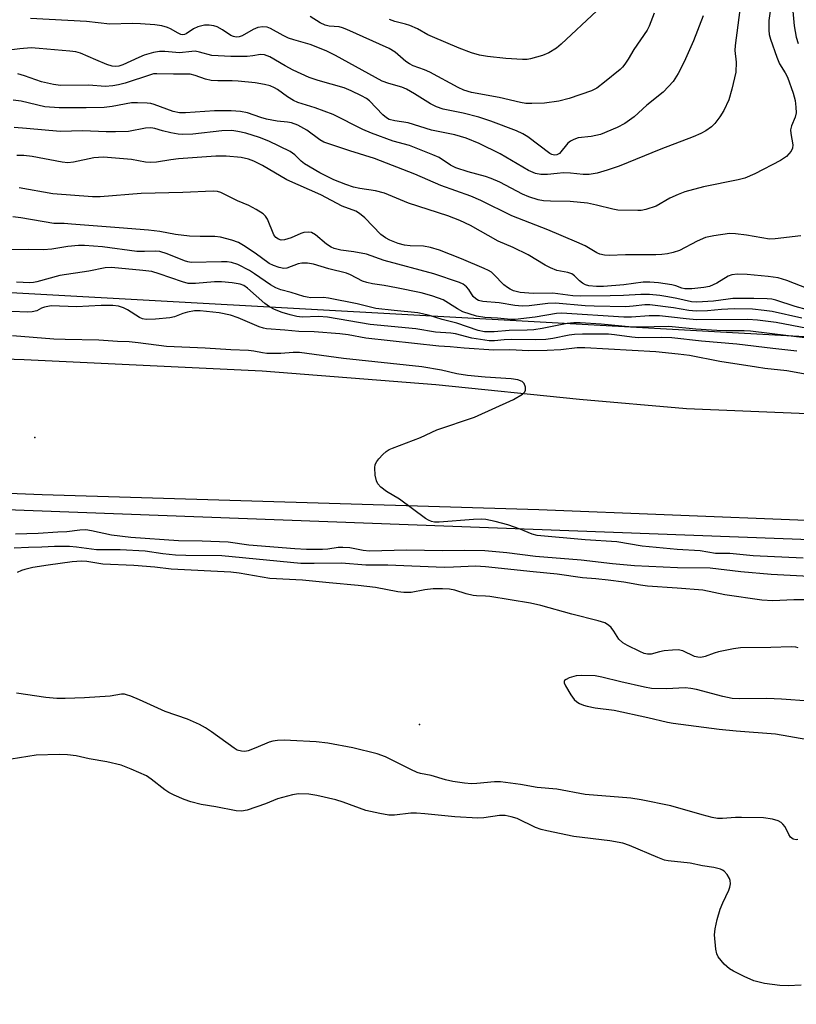
# Model space of a CAD drawing. Units: inches. Extents: x 1237767 to 1243767, y 541454 to 545454.
# Drawn here: x 1240591 to 1240781, y 541668 to 541908 of the extents above; entities that cross this region are included whole.
import ezdxf

# ---------------------------------------------------------------- set-up
doc = ezdxf.new("R2010")
doc.units = ezdxf.units.IN
doc.header["$MEASUREMENT"] = 0
for name, color, linetype in [('ELEV-Spot Elevation', 7, 'Continuous'), ('NTRL-Trees', 3, 'Continuous'), ('TRANS-Road', 130, 'Continuous'), ('Undefined', 1, 'Continuous')]:
    doc.layers.add(name, color=color, linetype=linetype)

msp = doc.modelspace()

# ---------------------------------------------------------------- linework, layer by layer
at = {"layer": 'ELEV-Spot Elevation'}
for p in [(1240594.65, 541806.12, 303.54), (1240688.62, 541735.97, 297.79)]:
    msp.add_point(p, dxfattribs=at)
at = {"layer": 'NTRL-Trees'}
msp.add_lwpolyline([(1240010.04, 541827.17), (1240237.07, 541794.03), (1240333.18, 541792.37), (1240333.1, 541792.28), (1240531.21, 541790.71), (1240839.43, 541779.11), (1240840.42, 541775.26), (1240876.04, 541772.83), (1240876.05, 541772.83), (1241095.33, 541759.15), (1241103.11, 541758.67), (1241259.56, 541754.61), (1241285.5, 541735), (1241287.77, 541713.09), (1241253.97, 541655.36), (1241232.88, 541621.24), (1241129.87, 541454.66), (1237767.01, 541455)], dxfattribs=at)
msp.add_polyline3d([(1241372.08, 541882.57, 0), (1241323.91, 541819.23, 0), (1241165.58, 541817.2, 0), (1241142.11, 541816.9, 0), (1241027.98, 541827.73, 0), (1240943.03, 541821.88, 0), (1240277.04, 541858.8, 0), (1240256.38, 541866.55, 0), (1240225.39, 541893.66, 0), (1240218.93, 541900.12, 0), (1240180.84, 541963.39, 0)], dxfattribs=at)
at = {"layer": 'TRANS-Road'}
msp.add_lwpolyline([(1240503.38, 541828.17), (1240592, 541825.22), (1240650.17, 541822.47), (1240692.61, 541819.11), (1240727.71, 541815.55), (1240753.9, 541813.21), (1240903.3, 541807.05), (1240954.57, 541805.05), (1241041.26, 541801.68), (1241073.39, 541800.38), (1241072.78, 541790.3), (1241072.07, 541778.44), (1241058.91, 541778.91), (1241002.2, 541779.48), (1240848.47, 541783.23), (1240717.81, 541788.5), (1240596.45, 541792.1), (1240485.74, 541796.53)], dxfattribs=at)
at = {"layer": 'Undefined'}
for points, elevation in [([(1240767.11, 541911.92), (1240765.74, 541902), (1240765.73, 541900.73), (1240766.05, 541897.9), (1240765.9, 541895.47), (1240764.92, 541891.34), (1240764.19, 541888.74), (1240763, 541886.06), (1240762.06, 541884.58), (1240760.8, 541882.96), (1240759.99, 541882.14), (1240758.61, 541881.14), (1240757.37, 541880.44), (1240755.48, 541879.66), (1240747.6, 541876.68), (1240737.42, 541872.52), (1240734.5, 541871.49), (1240732.06, 541870.79), (1240730.12, 541870.45), (1240728.65, 541870.44), (1240725.57, 541870.75), (1240723.84, 541870.83), (1240722.26, 541870.72), (1240719.9, 541870.42), (1240718.31, 541870.42), (1240717.01, 541870.67), (1240715.24, 541871.42), (1240708.36, 541875.51), (1240703.2, 541878.03), (1240700.08, 541879.31), (1240697.23, 541880.18), (1240691.6, 541881.33), (1240685.84, 541883.1), (1240682.62, 541883.55), (1240681.26, 541883.93), (1240680.55, 541884.34), (1240679.71, 541885.06), (1240676.44, 541888.44), (1240675.68, 541889.01), (1240674.48, 541889.68), (1240671.97, 541890.94), (1240670.24, 541891.66), (1240663.87, 541893.4), (1240661.71, 541894.15), (1240657.76, 541895.98), (1240655.85, 541896.99), (1240652.03, 541899.19), (1240650.72, 541899.74), (1240649.75, 541899.8), (1240647.89, 541899.47), (1240646.49, 541899.34), (1240642.53, 541899.27), (1240637.88, 541899.58), (1240634.91, 541900.4), (1240633.83, 541900.58), (1240633.01, 541900.56), (1240630.01, 541900.22), (1240626.39, 541900.53), (1240625.07, 541900.54), (1240623.65, 541900.28), (1240621.38, 541899.6), (1240620.03, 541899.06), (1240616.14, 541897.23), (1240615.16, 541896.94), (1240614.36, 541896.86), (1240613.56, 541896.95), (1240612.2, 541897.38), (1240609.53, 541898.47), (1240605.78, 541900.15), (1240604.69, 541900.44), (1240603.21, 541900.64), (1240595.66, 541901.29), (1240593.76, 541901.39), (1240590.95, 541901.21), (1240586.95, 541900.69)], 324), ([(1240774.82, 541913.98), (1240774.03, 541908.1), (1240773.97, 541905.75), (1240774.11, 541904.65), (1240774.37, 541903.55), (1240775.94, 541899.11), (1240776.64, 541897.51), (1240778.02, 541895.31), (1240778.54, 541894.26), (1240779.92, 541890.3), (1240780.4, 541888.58), (1240780.63, 541886.89), (1240780.65, 541885.49), (1240780.4, 541884.51), (1240779.5, 541882.37), (1240779.3, 541881.34), (1240779.34, 541880.51), (1240779.87, 541877.7), (1240779.81, 541876.9), (1240779.46, 541876.17), (1240778.28, 541874.89), (1240777.59, 541874.33), (1240776.85, 541873.86), (1240770.61, 541870.59), (1240768.15, 541869.56), (1240766.48, 541869.11), (1240758.05, 541867.4), (1240753.48, 541866.19), (1240751.87, 541865.58), (1240749.78, 541864.65), (1240746.45, 541862.73), (1240743.96, 541861.93), (1240742.83, 541861.69), (1240741.98, 541861.63), (1240737.12, 541861.74), (1240735.84, 541861.95), (1240731.91, 541862.98), (1240729.67, 541863.46), (1240725.48, 541863.87), (1240720.62, 541863.94), (1240718.96, 541864.04), (1240717.6, 541864.27), (1240715.39, 541864.96), (1240713.77, 541865.63), (1240708.28, 541868.54), (1240706.17, 541869.49), (1240704.8, 541869.97), (1240700.49, 541871.09), (1240697.5, 541872.12), (1240696.22, 541872.75), (1240693.47, 541874.57), (1240691.92, 541875.3), (1240686.22, 541877.51), (1240682.22, 541878.59), (1240676.87, 541880.52), (1240674.81, 541881.42), (1240667.52, 541885.12), (1240663.16, 541886.75), (1240658.92, 541888.03), (1240657.88, 541888.54), (1240656.36, 541889.43), (1240653.94, 541891.22), (1240653.19, 541891.67), (1240652.13, 541892.13), (1240650.76, 541892.49), (1240648.48, 541892.9), (1240644.3, 541893.3), (1240642.83, 541893.37), (1240639.34, 541893.35), (1240637.7, 541893.47), (1240636.38, 541893.74), (1240633.82, 541894.68), (1240632.58, 541894.95), (1240628.53, 541894.95), (1240624.48, 541895.1), (1240623.64, 541895.03), (1240622.88, 541894.86), (1240616.7, 541892.79), (1240615.08, 541892.36), (1240613.72, 541892.1), (1240611.82, 541891.98), (1240607.8, 541892.27), (1240600.88, 541892.22), (1240599.17, 541892.43), (1240596.25, 541893.07), (1240592.1, 541894.55), (1240590.52, 541895.03)], 322), ([(1240746.02, 541909.89), (1240744.76, 541906.7), (1240744.27, 541905.7), (1240740.98, 541901.04), (1240739.62, 541898.61), (1240738.82, 541897.41), (1240738.28, 541896.73), (1240737.68, 541896.13), (1240733.86, 541893.02), (1240731.95, 541891.57), (1240730.66, 541890.91), (1240725.19, 541889.02), (1240722.7, 541888.42), (1240719.22, 541887.93), (1240716.06, 541887.8), (1240714.65, 541887.85), (1240713.33, 541888.08), (1240708.1, 541889.29), (1240701.35, 541890.52), (1240699.43, 541891.07), (1240698.11, 541891.69), (1240691.17, 541895.51), (1240689.87, 541896.07), (1240687.11, 541897.06), (1240686.17, 541897.47), (1240685.32, 541898.05), (1240682.65, 541900.38), (1240681.23, 541901.29), (1240670.91, 541905.91), (1240669.83, 541906.35), (1240669, 541906.58), (1240666.58, 541906.72), (1240665.56, 541906.95), (1240664.33, 541907.5), (1240661.93, 541909.06)], 328), ([(1240731.93, 541910.48), (1240723.27, 541902.33), (1240722.15, 541901.38), (1240720.27, 541900.23), (1240718.66, 541899.56), (1240715.8, 541898.7), (1240714.95, 541898.57), (1240713.81, 541898.53), (1240709.71, 541898.85), (1240705.29, 541899.31), (1240703.31, 541899.66), (1240701.37, 541900.16), (1240698.35, 541901.31), (1240691.79, 541904.09), (1240690.65, 541904.64), (1240688.13, 541906.03), (1240686.31, 541906.85), (1240685.25, 541907.24), (1240682.6, 541907.87), (1240681.27, 541908.33)], 330), ([(1240779.87, 541910.39), (1240780.18, 541906.77), (1240780.68, 541903.99), (1240781.2, 541902.45)], 320), ([(1240757.93, 541909.21), (1240755.63, 541903.13), (1240753.33, 541898.01), (1240751.83, 541895.17), (1240750.59, 541893.2), (1240749.52, 541891.94), (1240748.14, 541890.58), (1240744.22, 541887.37), (1240741.09, 541884.54), (1240738.8, 541882.94), (1240736.97, 541881.98), (1240732.85, 541880.25), (1240730.58, 541879.74), (1240727.44, 541879.38), (1240726.34, 541879.03), (1240725.57, 541878.63), (1240724.89, 541878.1), (1240722.84, 541875.62), (1240722.23, 541875.26), (1240721.6, 541875.17), (1240720.97, 541875.31), (1240720.47, 541875.56), (1240715.13, 541879.66), (1240713.89, 541880.4), (1240712.33, 541881.16), (1240706.1, 541883.48), (1240703.11, 541884.49), (1240699.3, 541885.43), (1240694.41, 541886.42), (1240692.76, 541886.96), (1240691.33, 541887.7), (1240687.43, 541890.17), (1240685.47, 541891.28), (1240684.28, 541891.77), (1240681.11, 541892.68), (1240679.55, 541893.3), (1240668.09, 541899.55), (1240665.82, 541900.7), (1240661.92, 541902.26), (1240657.96, 541903.35), (1240656.6, 541903.8), (1240655.29, 541904.42), (1240652.22, 541906.14), (1240651.42, 541906.46), (1240650.36, 541906.59), (1240649.1, 541906.38), (1240648.03, 541905.9), (1240645.31, 541904.37), (1240644.58, 541904.12), (1240643.86, 541904.07), (1240643.19, 541904.19), (1240642.51, 541904.47), (1240640.47, 541905.84), (1240639.22, 541906.52), (1240638.41, 541906.8), (1240637.27, 541907), (1240636.13, 541906.97), (1240634.44, 541906.55), (1240633.41, 541906.07), (1240631.62, 541904.82), (1240631.2, 541904.66), (1240630.78, 541904.63), (1240630.33, 541904.71), (1240629.65, 541904.99), (1240627.77, 541906.09), (1240627.03, 541906.43), (1240625.69, 541906.78), (1240623.97, 541907.01), (1240620.45, 541907.3), (1240618.46, 541907.37), (1240612.93, 541907.2), (1240607.29, 541907.84), (1240593.54, 541908.63)], 326), ([(1240781.81, 541855.42), (1240775.57, 541854.72), (1240774.2, 541854.67), (1240768.52, 541855.62), (1240765.89, 541855.95), (1240764.42, 541856), (1240760.57, 541855.45), (1240758.52, 541855.02), (1240756.46, 541854.13), (1240752.18, 541851.86), (1240750.66, 541851.35), (1240749.26, 541851.04), (1240747.84, 541850.87), (1240746.42, 541850.82), (1240739.01, 541850.8), (1240734.97, 541850.68), (1240733.82, 541850.73), (1240732.74, 541850.97), (1240731.95, 541851.27), (1240729.13, 541852.99), (1240727.12, 541853.93), (1240719.98, 541856.91), (1240711.19, 541860.33), (1240703.64, 541864.09), (1240701.22, 541865.13), (1240693.86, 541867.74), (1240687.51, 541870.53), (1240677.61, 541874.34), (1240671.63, 541876.22), (1240665.23, 541878.39), (1240664.28, 541878.92), (1240661.13, 541881.33), (1240658.88, 541882.51), (1240657.34, 541883.09), (1240656.38, 541883.26), (1240653.84, 541883.5), (1240651.25, 541883.97), (1240649.85, 541884.35), (1240646.64, 541885.54), (1240644.87, 541885.88), (1240642.6, 541885.99), (1240638.58, 541886.01), (1240631.48, 541885.49), (1240630.01, 541885.49), (1240628.47, 541885.86), (1240623.82, 541887.6), (1240622.98, 541887.82), (1240622.11, 541887.93), (1240619.76, 541888), (1240618.29, 541887.95), (1240613.55, 541887.09), (1240611.58, 541886.87), (1240607.22, 541886.73), (1240600.62, 541886.77), (1240597.11, 541887), (1240591.26, 541888.39), (1240589.35, 541888.65)], 320), ([(1240783.64, 541842.53), (1240778.37, 541844.55), (1240776.3, 541845.16), (1240773.84, 541845.55), (1240768.71, 541845.98), (1240766.36, 541846.06), (1240764.99, 541845.9), (1240764.05, 541845.56), (1240761.28, 541843.91), (1240759.53, 541843.1), (1240758.08, 541842.8), (1240755.16, 541842.48), (1240753.48, 541842.49), (1240752.77, 541842.66), (1240751.27, 541843.23), (1240750.26, 541843.5), (1240747.01, 541843.97), (1240744.96, 541844.16), (1240743.29, 541844.09), (1240738.58, 541843.47), (1240733.61, 541843.1), (1240731.89, 541843.04), (1240730, 541843.22), (1240729.19, 541843.48), (1240728.43, 541843.9), (1240727.76, 541844.45), (1240726.54, 541845.67), (1240725.89, 541846.14), (1240724.85, 541846.5), (1240722.22, 541847), (1240720.62, 541847.64), (1240719.34, 541848.31), (1240715.22, 541850.85), (1240711.55, 541852.62), (1240707.9, 541854.18), (1240701.09, 541857.99), (1240698.48, 541859.22), (1240695.6, 541860.32), (1240685.98, 541863.45), (1240680.07, 541865.86), (1240677.88, 541866.44), (1240674.03, 541867.04), (1240672.5, 541867.37), (1240670.65, 541868), (1240667.73, 541869.18), (1240664.32, 541870.86), (1240660.54, 541873.07), (1240659.69, 541873.72), (1240658.2, 541875.26), (1240657.06, 541876.09), (1240651.8, 541878.59), (1240649.53, 541879.52), (1240646.16, 541880.57), (1240644.21, 541880.97), (1240642.81, 541881.17), (1240640.33, 541881.13), (1240633.22, 541880.35), (1240630.71, 541880.22), (1240629.67, 541880.34), (1240627.91, 541880.68), (1240625.86, 541881.15), (1240623.96, 541881.71), (1240623.02, 541881.85), (1240621.72, 541881.75), (1240617.51, 541880.94), (1240614.35, 541880.85), (1240612.04, 541880.88), (1240606.33, 541881.15), (1240600.83, 541880.93), (1240592.57, 541881.74), (1240589.62, 541881.95)], 318), ([(1240782.38, 541776.64), (1240770.21, 541777.21), (1240764.5, 541777.76), (1240760.99, 541777.82), (1240757.2, 541778.45), (1240751.63, 541778.78), (1240743.02, 541779.56), (1240736.84, 541780.61), (1240729.15, 541781.17), (1240717.38, 541782.21), (1240716.2, 541782.48), (1240713.24, 541783.74), (1240710.2, 541784.81), (1240707.11, 541785.61), (1240704.84, 541786.09), (1240703.75, 541786.17), (1240701.8, 541786.11), (1240693.43, 541785.44), (1240692.34, 541785.47), (1240691.57, 541785.6), (1240690.86, 541785.91), (1240690.13, 541786.38), (1240683.72, 541791.06), (1240680.56, 541792.92), (1240679.21, 541794), (1240678.44, 541794.82), (1240678.09, 541795.56), (1240677.82, 541796.98), (1240677.69, 541798.73), (1240677.8, 541799.55), (1240678.18, 541800.25), (1240678.69, 541800.91), (1240679.66, 541801.97), (1240680.49, 541802.73), (1240681.22, 541803.18), (1240682.02, 541803.53), (1240688.9, 541806.12), (1240692.85, 541807.99), (1240702.1, 541811.12), (1240711.63, 541815.46), (1240713.81, 541816.77), (1240714.36, 541817.3), (1240714.55, 541817.71), (1240714.55, 541818.43), (1240714.23, 541819.35), (1240713.69, 541819.83), (1240712.68, 541820.22), (1240711.06, 541820.48), (1240704.66, 541820.89), (1240700.36, 541821.31), (1240697.79, 541821.75), (1240693.98, 541822.63), (1240689.24, 541823.39), (1240670.04, 541825.44), (1240659.28, 541826.9), (1240657.79, 541826.93), (1240654.74, 541826.69), (1240651.34, 541826.73), (1240650.25, 541826.83), (1240648.14, 541827.26), (1240646.87, 541827.42), (1240642.5, 541827.58), (1240636.24, 541827.98), (1240626.79, 541828.39), (1240619.92, 541829.32), (1240617.71, 541829.54), (1240614.86, 541829.62), (1240610.25, 541829.99), (1240602.06, 541830.08), (1240599.26, 541830.2), (1240589.21, 541831)], 304), ([(1240786.94, 541772.01), (1240774.56, 541772.68), (1240767.12, 541773.33), (1240759.67, 541774.19), (1240751.72, 541774.32), (1240741.14, 541774.8), (1240735.81, 541775.25), (1240728.13, 541776.19), (1240717, 541777.07), (1240709.94, 541777.96), (1240704.59, 541778.43), (1240699.7, 541778.54), (1240694.29, 541778.48), (1240685.46, 541778.6), (1240676.4, 541778.39), (1240674.85, 541778.54), (1240671.63, 541779.18), (1240669.9, 541779.27), (1240668.74, 541779.23), (1240666.27, 541778.89), (1240664.92, 541778.79), (1240661.02, 541778.79), (1240658.14, 541778.91), (1240646.97, 541779.83), (1240641.92, 541780.58), (1240635.5, 541780.79), (1240629.76, 541780.87), (1240618.09, 541781.68), (1240613.34, 541782.25), (1240608.51, 541783.35), (1240607.06, 541783.55), (1240605.61, 541783.48), (1240602.46, 541783.05), (1240600.27, 541782.99), (1240595.49, 541782.66), (1240589.91, 541782.51)], 302), ([(1240783.2, 541766.43), (1240780.1, 541766.43), (1240774.94, 541766.26), (1240772.27, 541766.36), (1240763.24, 541767.7), (1240757.89, 541768.82), (1240751.57, 541769.35), (1240744.39, 541769.79), (1240742.68, 541770.03), (1240738.6, 541770.77), (1240734.75, 541771.27), (1240731.71, 541771.6), (1240728.46, 541771.82), (1240722.25, 541772.78), (1240716.38, 541773.31), (1240704.78, 541774.57), (1240702.28, 541774.66), (1240696.93, 541774.42), (1240694.68, 541774.4), (1240680.89, 541774.98), (1240675.54, 541774.93), (1240669.59, 541775.47), (1240662.88, 541775.32), (1240659.66, 541775.35), (1240640.31, 541777.2), (1240631.55, 541777.31), (1240628.98, 541777.42), (1240625.91, 541777.73), (1240621.59, 541778.37), (1240615.48, 541778.69), (1240609.73, 541778.71), (1240604.86, 541779.36), (1240603.11, 541779.52), (1240599.43, 541779.51), (1240596.34, 541779.33), (1240593.08, 541779.3), (1240589.58, 541779.08)], 300), ([(1240781.13, 541754.77), (1240780.58, 541754.92), (1240779.42, 541755), (1240774.47, 541754.81), (1240767.06, 541754.77), (1240765.36, 541754.5), (1240761.72, 541753.74), (1240760.61, 541753.42), (1240758.45, 541752.61), (1240757.38, 541752.38), (1240756.62, 541752.42), (1240755.84, 541752.62), (1240752.96, 541753.97), (1240751.85, 541754.21), (1240750.42, 541754.18), (1240748.41, 541753.99), (1240747.3, 541753.79), (1240745.21, 541753.22), (1240744.33, 541753.18), (1240743.54, 541753.38), (1240742.49, 541753.82), (1240739.43, 541755.27), (1240738.31, 541755.93), (1240737.37, 541756.86), (1240736.15, 541758.81), (1240735.46, 541759.72), (1240734.85, 541760.29), (1240733.91, 541760.82), (1240732.27, 541761.35), (1240725.87, 541762.93), (1240718.3, 541765.1), (1240715.8, 541765.66), (1240705.85, 541767.28), (1240704.76, 541767.38), (1240702.6, 541767.42), (1240701.73, 541767.53), (1240700.04, 541767.95), (1240697.27, 541768.85), (1240695.98, 541769.1), (1240694.28, 541769.18), (1240692.01, 541769.13), (1240689.98, 541768.87), (1240686.62, 541768.28), (1240684.77, 541768.26), (1240683.36, 541768.44), (1240677.86, 541769.48), (1240673.67, 541770), (1240666.58, 541770.62), (1240660.06, 541771.28), (1240652.09, 541771.65), (1240644.6, 541773.01), (1240642.52, 541773.27), (1240627.93, 541773.98), (1240623.97, 541774.45), (1240618.84, 541774.83), (1240611.27, 541775.21), (1240607.36, 541775.81), (1240606.02, 541775.94), (1240603.78, 541775.78), (1240597.86, 541774.98), (1240594.12, 541774.33), (1240592.21, 541773.88), (1240591.4, 541773.62), (1240590.32, 541773.15)], 298), ([(1240783.82, 541741.72), (1240777.11, 541742.21), (1240773.51, 541742.31), (1240766.93, 541742.23), (1240765.08, 541742.33), (1240762.76, 541742.83), (1240756.3, 541744.54), (1240754.92, 541744.81), (1240753.52, 541744.95), (1240748.98, 541744.7), (1240745.32, 541744.82), (1240743.59, 541745.14), (1240737.85, 541746.43), (1240733.23, 541747.59), (1240731.53, 541747.86), (1240728.33, 541747.94), (1240726.88, 541747.85), (1240725.19, 541747.36), (1240724.45, 541747.01), (1240724.1, 541746.73), (1240724.01, 541746.56), (1240724.01, 541746.17), (1240724.28, 541745.48), (1240725.62, 541743.24), (1240726.47, 541742.08), (1240727.08, 541741.55), (1240727.77, 541741.13), (1240728.75, 541740.69), (1240729.57, 541740.45), (1240731.58, 541740.09), (1240736.23, 541739.47), (1240744.42, 541737.69), (1240749.23, 541736.55), (1240750.66, 541736.29), (1240761.85, 541734.87), (1240766.02, 541734.41), (1240775.61, 541733.73), (1240783.5, 541732.28)], 296), ([(1240781.08, 541707.85), (1240780.64, 541707.75), (1240779.94, 541707.95), (1240779.31, 541708.4), (1240778.85, 541709.09), (1240777.98, 541710.93), (1240777.45, 541711.63), (1240777.01, 541712), (1240776.27, 541712.44), (1240774.93, 541712.85), (1240772.67, 541713.16), (1240767.31, 541713.28), (1240765.89, 541713.25), (1240762.66, 541712.97), (1240761.43, 541713.01), (1240760.17, 541713.24), (1240757.7, 541713.9), (1240750.03, 541716.13), (1240742.81, 541717.53), (1240740.26, 541717.95), (1240729.08, 541718.86), (1240722.16, 541720.16), (1240717.41, 541720.56), (1240713.34, 541721.3), (1240708.42, 541721.97), (1240706.98, 541721.98), (1240702.65, 541721.58), (1240701.33, 541721.52), (1240699.64, 541721.64), (1240696.81, 541722.02), (1240694.95, 541722.44), (1240691.5, 541723.49), (1240688.9, 541724.03), (1240688.1, 541724.28), (1240686.52, 541724.99), (1240680.29, 541728.07), (1240678.29, 541728.85), (1240672.31, 541730.27), (1240666.2, 541731.4), (1240663.36, 541731.71), (1240657.09, 541732.09), (1240655.59, 541732.14), (1240653.92, 541732.05), (1240652.83, 541731.9), (1240651.89, 541731.64), (1240648.65, 541730.26), (1240646.77, 541729.58), (1240645.95, 541729.42), (1240645.13, 541729.46), (1240644.07, 541729.75), (1240643.31, 541730.17), (1240637.83, 541734.23), (1240636.36, 541735.19), (1240634.84, 541736), (1240631.92, 541737.27), (1240626.49, 541739.14), (1240620.25, 541741.99), (1240618.12, 541742.9), (1240617.05, 541743.27), (1240616.51, 541743.38), (1240615.79, 541743.37), (1240613.06, 541742.95), (1240606.77, 541742.52), (1240602.06, 541742.31), (1240600.02, 541742.32), (1240597.3, 541742.56), (1240590.18, 541743.66)], 296), ([(1240781.88, 541672.23), (1240778.73, 541672.11), (1240776.72, 541672.15), (1240772.92, 541672.67), (1240770.3, 541673.35), (1240767.98, 541674.38), (1240765.4, 541675.65), (1240764.41, 541676.22), (1240763.12, 541677.37), (1240761.63, 541679.16), (1240761.26, 541679.92), (1240761.04, 541681.04), (1240760.76, 541684.54), (1240760.86, 541685.99), (1240761.41, 541688.29), (1240762.13, 541690.86), (1240762.73, 541692.36), (1240764.22, 541695.48), (1240764.46, 541696.25), (1240764.6, 541697.05), (1240764.56, 541697.83), (1240764.39, 541698.34), (1240763.83, 541699.28), (1240763.09, 541700.11), (1240762.65, 541700.41), (1240762.15, 541700.62), (1240760.52, 541701.05), (1240757.79, 541701.47), (1240754.8, 541702.09), (1240749.39, 541702.68), (1240748.5, 541702.85), (1240746.9, 541703.44), (1240739.99, 541706.43), (1240738.33, 541706.99), (1240735.14, 541707.56), (1240726.35, 541708.63), (1240719.76, 541709.97), (1240718.36, 541710.35), (1240717, 541710.83), (1240712.48, 541713), (1240711.06, 541713.43), (1240709.6, 541713.73), (1240708.2, 541713.76), (1240704.33, 541713.2), (1240702.91, 541713.11), (1240697.26, 541713.44), (1240689.94, 541714.15), (1240687.92, 541714.28), (1240686.48, 541714.27), (1240682.52, 541713.8), (1240681.16, 541713.8), (1240678.91, 541714.19), (1240675.56, 541714.94), (1240669.96, 541717.01), (1240668.16, 541717.57), (1240663.58, 541718.63), (1240661.59, 541718.92), (1240659.05, 541719.01), (1240657.63, 541718.81), (1240653.93, 541717.78), (1240650.98, 541716.57), (1240646.55, 541715.02), (1240645.16, 541714.76), (1240643.83, 541714.86), (1240638.89, 541715.85), (1240635.32, 541716.42), (1240632.75, 541717.11), (1240631.09, 541717.69), (1240628.67, 541718.71), (1240627.36, 541719.36), (1240626.41, 541720.02), (1240623.05, 541722.65), (1240621.89, 541723.4), (1240618.19, 541725.05), (1240615.77, 541726.02), (1240612.25, 541726.85), (1240607.92, 541727.61), (1240604.7, 541728.29), (1240602.66, 541728.6), (1240600.59, 541728.67), (1240594.94, 541728.45), (1240588.83, 541727.49)], 294)]:
    msp.add_lwpolyline(points, dxfattribs=dict(at, elevation=elevation))
for points in [[(1240783.44, 541837.4, 316), (1240780.43, 541838.15, 316), (1240775.72, 541839.7, 316), (1240774.7, 541839.94, 316), (1240773.57, 541840.05, 316), (1240770.33, 541840.16, 316), (1240765.23, 541840.1, 316), (1240764.07, 541840.01, 316), (1240760.45, 541839.48, 316), (1240756.44, 541839.21, 316), (1240755.12, 541839.33, 316), (1240751.55, 541840.17, 316), (1240749.32, 541840.58, 316), (1240747.36, 541840.86, 316), (1240744.81, 541841.09, 316), (1240742.74, 541841.11, 316), (1240738.5, 541840.85, 316), (1240735.26, 541840.75, 316), (1240727.98, 541840.67, 316), (1240726.1, 541840.8, 316), (1240721.19, 541841.46, 316), (1240716.45, 541841.4, 316), (1240713.24, 541841.64, 316), (1240711.59, 541842.04, 316), (1240710.82, 541842.38, 316), (1240710.1, 541842.81, 316), (1240709.23, 541843.5, 316), (1240706.8, 541846.03, 316), (1240706.19, 541846.54, 316), (1240705.48, 541846.99, 316), (1240704.46, 541847.5, 316), (1240698.91, 541849.84, 316), (1240693.5, 541851.95, 316), (1240691.33, 541852.63, 316), (1240689.64, 541852.92, 316), (1240686.37, 541853.01, 316), (1240684.97, 541853.15, 316), (1240683.39, 541853.56, 316), (1240681.36, 541854.41, 316), (1240680.31, 541854.97, 316), (1240679.2, 541855.77, 316), (1240675.24, 541859.88, 316), (1240673.97, 541860.89, 316), (1240673.06, 541861.45, 316), (1240669.7, 541862.69, 316), (1240664.52, 541865.47, 316), (1240656.22, 541869.11, 316), (1240650.25, 541872.68, 316), (1240648.19, 541873.71, 316), (1240646.88, 541874.18, 316), (1240645.03, 541874.63, 316), (1240641.39, 541874.95, 316), (1240638.83, 541874.9, 316), (1240629.77, 541874.26, 316), (1240627.9, 541874.05, 316), (1240624.39, 541873.48, 316), (1240622.98, 541873.37, 316), (1240621.69, 541873.47, 316), (1240618.25, 541874.16, 316), (1240611.43, 541874.67, 316), (1240610.16, 541874.65, 316), (1240609.02, 541874.52, 316), (1240604.1, 541873.5, 316), (1240602.67, 541873.32, 316), (1240601.28, 541873.43, 316), (1240593.97, 541874.84, 316), (1240591.97, 541875.06, 316), (1240590.27, 541875.07, 316)], [(1240782.03, 541835.35, 314), (1240774.8, 541836.94, 314), (1240772.86, 541837.24, 314), (1240770, 541837.5, 314), (1240765.53, 541837.57, 314), (1240762.47, 541837.43, 314), (1240759.02, 541837.16, 314), (1240756.23, 541837.08, 314), (1240754.46, 541837.23, 314), (1240750.74, 541837.88, 314), (1240744.91, 541838.56, 314), (1240743.66, 541838.55, 314), (1240740.82, 541838.24, 314), (1240739.03, 541838.14, 314), (1240731.29, 541838.24, 314), (1240729.13, 541838.34, 314), (1240721.9, 541839.01, 314), (1240719.97, 541838.92, 314), (1240715.42, 541838.32, 314), (1240713.71, 541838.25, 314), (1240711.96, 541838.4, 314), (1240708.11, 541839.05, 314), (1240704.14, 541839.4, 314), (1240703.06, 541839.67, 314), (1240702.37, 541840.06, 314), (1240701.79, 541840.65, 314), (1240700.67, 541842.37, 314), (1240700.14, 541843.02, 314), (1240699.3, 541843.64, 314), (1240698.37, 541844.08, 314), (1240692.16, 541846.13, 314), (1240680.01, 541849.43, 314), (1240675.69, 541850.97, 314), (1240672.56, 541851.54, 314), (1240669.39, 541851.99, 314), (1240667.81, 541852.38, 314), (1240667.08, 541852.71, 314), (1240665.92, 541853.45, 314), (1240663.19, 541855.68, 314), (1240662.22, 541856.26, 314), (1240661.45, 541856.39, 314), (1240660.39, 541856.29, 314), (1240659.62, 541856.02, 314), (1240657.31, 541854.98, 314), (1240655.64, 541854.47, 314), (1240654.85, 541854.43, 314), (1240654.18, 541854.61, 314), (1240653.57, 541855.05, 314), (1240653.08, 541855.71, 314), (1240651.48, 541859.52, 314), (1240651.03, 541860.24, 314), (1240650.41, 541860.81, 314), (1240648.7, 541861.92, 314), (1240646.9, 541862.91, 314), (1240644.18, 541863.98, 314), (1240640.06, 541866.02, 314), (1240639.3, 541866.26, 314), (1240638.22, 541866.41, 314), (1240630.8, 541866.05, 314), (1240620.64, 541865.77, 314), (1240610.61, 541865.03, 314), (1240608.69, 541864.98, 314), (1240599.01, 541865.7, 314), (1240590.77, 541867.19, 314)], [(1240783.41, 541832.79, 312), (1240775.83, 541834.31, 312), (1240771.22, 541834.85, 312), (1240768.88, 541835.03, 312), (1240756.34, 541834.94, 312), (1240753.76, 541835.14, 312), (1240750.23, 541835.61, 312), (1240747.31, 541835.88, 312), (1240744.79, 541835.88, 312), (1240740.46, 541835.6, 312), (1240738.55, 541835.59, 312), (1240723.37, 541836.52, 312), (1240722.08, 541836.44, 312), (1240716.94, 541835.58, 312), (1240712.04, 541835.01, 312), (1240710.92, 541835.02, 312), (1240707.73, 541835.31, 312), (1240704.63, 541835.47, 312), (1240702.54, 541835.79, 312), (1240699.21, 541836.91, 312), (1240697.9, 541837.57, 312), (1240694.39, 541839.78, 312), (1240693.31, 541840.25, 312), (1240691.63, 541840.8, 312), (1240689.07, 541841.53, 312), (1240683.04, 541842.78, 312), (1240679.97, 541843.34, 312), (1240677.19, 541843.71, 312), (1240675.77, 541844.03, 312), (1240674.72, 541844.41, 312), (1240671.78, 541845.92, 312), (1240670.77, 541846.33, 312), (1240666.46, 541847.41, 312), (1240662.7, 541848.57, 312), (1240661.29, 541848.78, 312), (1240659.85, 541848.78, 312), (1240659.02, 541848.59, 312), (1240656.22, 541847.53, 312), (1240655.45, 541847.46, 312), (1240654.34, 541847.7, 312), (1240652.96, 541848.19, 312), (1240651.9, 541848.69, 312), (1240648.48, 541851.23, 312), (1240645.62, 541853.1, 312), (1240644.39, 541853.82, 312), (1240642.8, 541854.43, 312), (1240640.02, 541855.17, 312), (1240638.62, 541855.31, 312), (1240635.05, 541855.26, 312), (1240632.46, 541855.41, 312), (1240629.03, 541855.8, 312), (1240625.22, 541856.5, 312), (1240622.41, 541856.81, 312), (1240615.28, 541857.45, 312), (1240603.61, 541858.35, 312), (1240601.83, 541858.45, 312), (1240599.27, 541858.47, 312), (1240591.22, 541859.82, 312), (1240589.27, 541860.08, 312)], [(1240783.46, 541830.44, 310), (1240769.55, 541832.13, 310), (1240767.99, 541832.21, 310), (1240763.62, 541832.23, 310), (1240761.33, 541832.34, 310), (1240756.16, 541832.68, 310), (1240749.58, 541833.31, 310), (1240742.29, 541833.11, 310), (1240740.59, 541833.13, 310), (1240733.03, 541833.86, 310), (1240727.92, 541834.2, 310), (1240726.32, 541834.2, 310), (1240724.74, 541834.03, 310), (1240718.65, 541832.79, 310), (1240716.57, 541832.49, 310), (1240714.92, 541832.39, 310), (1240710.53, 541832.32, 310), (1240706.91, 541831.97, 310), (1240704.5, 541831.95, 310), (1240703, 541832.28, 310), (1240697.73, 541834.1, 310), (1240694.2, 541834.97, 310), (1240691.05, 541835.98, 310), (1240689.39, 541836.42, 310), (1240688.25, 541836.6, 310), (1240682.46, 541837.17, 310), (1240677.93, 541837.72, 310), (1240673.4, 541838.83, 310), (1240666.36, 541840.25, 310), (1240665.19, 541840.36, 310), (1240662.09, 541840.33, 310), (1240661.22, 541840.43, 310), (1240660.37, 541840.63, 310), (1240657.28, 541841.61, 310), (1240654.77, 541842.26, 310), (1240653.52, 541842.72, 310), (1240652.23, 541843.46, 310), (1240648.31, 541846.2, 310), (1240647.06, 541846.99, 310), (1240644.21, 541848.43, 310), (1240642.7, 541848.97, 310), (1240641.67, 541849.11, 310), (1240640.22, 541849.13, 310), (1240632.83, 541848.93, 310), (1240632.03, 541849.07, 310), (1240631.19, 541849.34, 310), (1240626.99, 541851.08, 310), (1240625.17, 541851.65, 310), (1240624.08, 541851.74, 310), (1240621.44, 541851.6, 310), (1240619.56, 541851.66, 310), (1240611.17, 541852.78, 310), (1240606.77, 541853.12, 310), (1240605.32, 541853.07, 310), (1240602.71, 541852.83, 310), (1240598.78, 541852.21, 310), (1240596.74, 541852, 310), (1240593.04, 541852.11, 310), (1240584.88, 541852.05, 310)], [(1240780.86, 541827.26, 308), (1240774.99, 541827.89, 308), (1240766.17, 541828.98, 308), (1240757.55, 541829.73, 308), (1240750.31, 541830.48, 308), (1240747.74, 541830.58, 308), (1240742.19, 541830.51, 308), (1240740.54, 541830.65, 308), (1240736.3, 541831.26, 308), (1240734.78, 541831.4, 308), (1240728.44, 541831.41, 308), (1240726.5, 541831.34, 308), (1240725.17, 541831.21, 308), (1240721.21, 541830.35, 308), (1240719.48, 541830.11, 308), (1240716.98, 541830.05, 308), (1240711.09, 541830.08, 308), (1240709.33, 541830.01, 308), (1240706.93, 541829.79, 308), (1240705.62, 541829.79, 308), (1240701.45, 541830.4, 308), (1240697.45, 541831.46, 308), (1240696.32, 541831.68, 308), (1240692.53, 541831.94, 308), (1240687.71, 541832.73, 308), (1240676.61, 541833.82, 308), (1240666.17, 541835.59, 308), (1240663.92, 541835.77, 308), (1240659.97, 541835.59, 308), (1240658.65, 541835.73, 308), (1240657.06, 541836.12, 308), (1240655.1, 541836.75, 308), (1240653.22, 541837.46, 308), (1240651.96, 541838.06, 308), (1240650.81, 541838.92, 308), (1240646.64, 541842.7, 308), (1240645.67, 541843.34, 308), (1240644.83, 541843.66, 308), (1240642.85, 541844, 308), (1240640.28, 541844.23, 308), (1240638.56, 541844.18, 308), (1240633.9, 541843.8, 308), (1240632.14, 541843.84, 308), (1240630.74, 541844.19, 308), (1240625.01, 541846.2, 308), (1240623.26, 541846.7, 308), (1240621.07, 541846.99, 308), (1240613.36, 541847.7, 308), (1240611.8, 541847.63, 308), (1240607.83, 541846.82, 308), (1240600.78, 541845.72, 308), (1240595.12, 541844.23, 308), (1240594.28, 541844.06, 308), (1240593.41, 541843.98, 308), (1240590.12, 541844.15, 308)], [(1240791.88, 541820.02, 306), (1240778.41, 541822.47, 306), (1240773.01, 541823.02, 306), (1240770.97, 541823.31, 306), (1240762, 541824.75, 306), (1240754.59, 541826.18, 306), (1240751.85, 541826.55, 306), (1240746.36, 541827.11, 306), (1240729, 541828.1, 306), (1240727.19, 541828.05, 306), (1240723.18, 541827.58, 306), (1240719.86, 541827.4, 306), (1240715.27, 541827.38, 306), (1240710.67, 541827.56, 306), (1240706.81, 541827.54, 306), (1240699.59, 541827.99, 306), (1240696.13, 541828.36, 306), (1240693.36, 541828.52, 306), (1240675.54, 541830.47, 306), (1240671.17, 541831.22, 306), (1240669.14, 541831.48, 306), (1240662.91, 541831.96, 306), (1240659.18, 541832.09, 306), (1240655.75, 541832.42, 306), (1240651.23, 541832.72, 306), (1240650.49, 541832.86, 306), (1240649.49, 541833.21, 306), (1240644.33, 541835.42, 306), (1240642.42, 541836.03, 306), (1240639.65, 541836.66, 306), (1240635.08, 541837.12, 306), (1240633.64, 541837.09, 306), (1240631.91, 541836.79, 306), (1240630.8, 541836.46, 306), (1240628.78, 541835.63, 306), (1240627.61, 541835.37, 306), (1240624.11, 541835.05, 306), (1240621.83, 541835.02, 306), (1240620.98, 541835.17, 306), (1240620.18, 541835.49, 306), (1240617.32, 541837.36, 306), (1240616.33, 541837.88, 306), (1240615.07, 541838.27, 306), (1240613.7, 541838.43, 306), (1240610.84, 541838.39, 306), (1240604.84, 541838.13, 306), (1240598.61, 541838.33, 306), (1240596.98, 541838.04, 306), (1240596.27, 541837.77, 306), (1240595.09, 541837.14, 306), (1240594.01, 541836.85, 306), (1240592.9, 541836.8, 306), (1240588.96, 541836.94, 306)]]:
    msp.add_polyline3d(points, dxfattribs=at)

doc.saveas('drawing.dxf')
